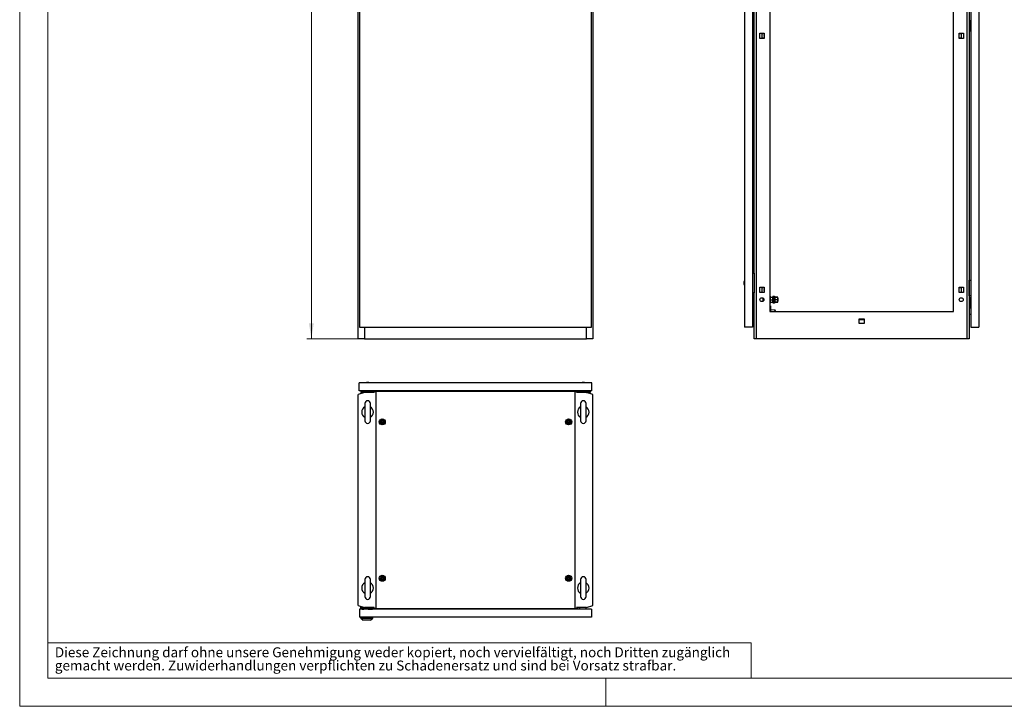
# Model space of a CAD drawing. Units: millimetres. Extents: x 0 to 420, y 0 to 297.
# Drawn here: x 0 to 210, y 0 to 146 of the extents above; entities that cross this region are included whole.
import ezdxf

# ---------------------------------------------------------------- set-up
doc = ezdxf.new("R2010")
doc.units = ezdxf.units.MM
doc.styles.add('SLDTEXTSTYLE0', font='GOTHIC.TTF', dxfattribs={"width": 0.913})
doc.dimstyles.new('SLDDIMSTYLE0', dxfattribs={"dimtxt": 3.5, "dimasz": 3.302, "dimexe": 0, "dimexo": 0.0625, "dimgap": 0.875, "dimtad": 1, "dimlfac": 12, "dimrnd": 1e-09, "dimzin": 12, "dimdsep": 46, "dimtxsty": 'SLDTEXTSTYLE0', "dimsah": 1, "dimcen": 0.09, "dimadec": 0, "dimazin": 3, "dimtfac": 1, "dimtofl": 0, "dimtmove": 0, "dimatfit": 3, "dimfxl": 1, "dimfrac": 2, "dimtolj": 1, "dimtzin": 12, "dimarcsym": 0})

# ---------------------------------------------------------------- blocks, each defined once
blk = doc.blocks.new('SW_NOTE_0_2')
at = {"color": 0, "linetype": 'Continuous', "lineweight": 0, "attachment_point": 1, "style": 'SLDTEXTSTYLE0'}
for s, insert, char_height in [('Diese Zeichnung darf ohne unsere Genehmigung weder kopiert, noch vervielfältigt, noch Dritten zugänglich', (0, 2.7), 2.11667), ('gemacht werden. Zuwiderhandlungen verpflichten zu Schadenersatz und sind bei Vorsatz strafbar.', (0, -0.12), 2.1167)]:
    blk.add_mtext(s, dxfattribs=dict(at, insert=insert, char_height=char_height))
blk = doc.blocks.new('_D')
at = {"color": 7, "linetype": 'Continuous', "lineweight": 0}
for p, q in [((72.21, 261.69), (61.21, 261.69)), ((62.21, 78.36), (62.21, 261.69)), ((55.94, 181.02), (55.94, 182.08)), ((55.94, 182.08), (61.5, 182.08)), ((61.5, 182.08), (61.5, 181.02)), ((55.94, 169.38), (55.94, 168.31)), ((55.94, 168.31), (61.5, 168.31)), ((61.5, 168.31), (61.5, 169.38)), ((72.21, 78.36), (61.21, 78.36))]:
    blk.add_line(p, q, dxfattribs=at)
at = {"color": 7, "linetype": 'Continuous', "lineweight": 18}
for points in [[(62.21, 261.69), (61.7, 258.39), (62.72, 258.39)], [(62.21, 78.36), (62.72, 81.66), (61.7, 81.66)]]:
    blk.add_solid(points, dxfattribs=at)
at = {"color": 7, "linetype": 'Continuous', "lineweight": 18, "char_height": 3.5, "attachment_point": 1, "rotation": 90, "style": 'SLDTEXTSTYLE0'}
for s, insert in [('86,61', (57.03, 169.38)), ('2200', (57.03, 156.9))]:
    blk.add_mtext(s, dxfattribs=dict(at, insert=insert))

msp = doc.modelspace()

# ---------------------------------------------------------------- linework, layer by layer
at = {"color": 7, "linetype": 'Continuous', "lineweight": 18}
for p, q in [((0, 0), (0, 297)), ((6, 291), (6, 6)), ((6, 13.5), (156, 13.5)), ((156, 13.5), (156, 6)), ((6, 6), (414, 6)), ((125, 0), (125, 6)), ((0, 0), (420, 0))]:
    msp.add_line(p, q, dxfattribs=at)
at = {"color": 7, "linetype": 'Continuous', "lineweight": 25}
for p, q in [((72.21002, 78.35827), (72.21002, 261.6916)), ((72.46002, 261.4416), (72.46002, 80.85827)), ((121.96002, 80.85827), (121.96002, 261.4416)), ((122.21002, 261.6916), (122.21002, 78.35827)), ((154.56004, 261.44161), (154.56004, 80.85827)), ((156.26837, 261.44161), (156.26837, 80.85827)), ((157.0766, 261.69161), (157.0766, 78.35827)), ((202.04348, 78.35827), (202.04348, 261.69161)), ((202.85171, 261.44161), (202.85171, 80.85827)), ((204.56004, 261.44161), (204.56004, 80.85827)), ((159.9767, 258.77493), (159.9767, 84.1916)), ((199.14337, 84.1916), (199.14337, 258.77493)), ((156.64337, 92.3166), (156.64337, 168.02493)), ((202.4767, 164.5666), (202.4767, 78.35827)), ((202.64337, 146.1916), (202.64337, 145.9416)), ((202.64337, 146.1916), (202.85171, 146.1916)), ((202.64337, 145.9416), (202.85171, 145.9416)), ((202.64337, 145.9416), (202.64337, 144.27494)), ((157.84337, 143.4916), (158.7767, 143.4916)), ((157.84337, 142.3916), (157.84337, 143.4916)), ((158.31004, 143.4916), (158.31004, 142.3916)), ((158.46837, 143.4916), (158.46837, 143.43327)), ((158.46837, 143.43327), (158.7767, 143.43327)), ((158.7767, 143.4916), (158.7767, 142.3916)), ((200.34337, 143.4916), (201.2767, 143.4916)), ((200.34337, 142.3916), (200.34337, 143.4916)), ((200.34337, 143.43327), (200.6517, 143.43327)), ((200.6517, 143.43327), (200.6517, 143.4916)), ((200.81004, 143.4916), (200.81004, 142.3916)), ((201.2767, 143.4916), (201.2767, 142.3916)), ((202.64337, 144.27494), (202.64337, 144.02494)), ((202.64337, 144.27494), (202.85171, 144.27494)), ((202.64337, 144.02494), (202.85171, 144.02494)), ((158.7767, 142.3916), (157.84337, 142.3916)), ((158.7767, 142.44994), (158.46837, 142.44994)), ((158.46837, 142.44994), (158.46837, 142.3916)), ((200.6517, 142.44994), (200.34337, 142.44994)), ((201.2767, 142.3916), (200.34337, 142.3916)), ((200.6517, 142.3916), (200.6517, 142.44994)), ((154.4715, 90.41276), (154.4767, 90.41276)), ((154.56004, 90.73327), (154.4767, 90.49994)), ((154.4767, 90.49994), (154.4767, 89.96661)), ((156.26837, 92.3166), (156.64337, 92.3166)), ((156.64337, 92.3166), (156.64337, 88.14994)), ((202.4898, 90.48327), (202.4767, 90.48327)), ((202.49337, 90.48685), (202.4898, 90.48327)), ((202.4898, 90.48327), (202.4898, 90.23327)), ((202.49337, 87.52494), (202.49337, 90.85827)), ((202.49337, 90.85827), (202.82671, 90.85827)), ((202.82671, 90.85827), (202.85171, 90.80827)), ((154.4767, 90.05378), (154.4715, 90.05378)), ((154.4767, 89.96661), (154.56004, 89.73327)), ((157.84337, 89.32494), (158.7767, 89.32494)), ((157.84337, 88.22494), (157.84337, 89.32494)), ((158.7767, 88.22494), (157.84337, 88.22494)), ((158.31004, 89.32494), (158.31004, 88.22494)), ((158.46837, 89.32494), (158.46837, 89.2666)), ((158.46837, 89.2666), (158.7767, 89.2666)), ((158.7767, 89.32494), (158.7767, 88.22494)), ((200.34337, 89.32494), (201.2767, 89.32494)), ((200.34337, 88.22494), (200.34337, 89.32494)), ((200.34337, 89.2666), (200.6517, 89.2666)), ((201.2767, 88.22494), (200.34337, 88.22494)), ((200.6517, 89.2666), (200.6517, 89.32494)), ((200.81004, 89.32494), (200.81004, 88.22494)), ((201.2767, 89.32494), (201.2767, 88.22494)), ((202.4767, 89.98327), (202.4898, 89.98327)), ((202.49337, 88.35827), (202.4767, 88.3566)), ((202.4898, 90.23327), (202.4898, 89.98327)), ((202.4898, 89.98327), (202.49337, 89.97969)), ((156.64337, 88.14994), (156.26837, 88.14994)), ((156.64337, 78.35827), (156.64337, 88.14994)), ((158.56004, 86.35827), (158.56004, 87.02494)), ((160.08504, 87.4416), (159.9767, 87.4416)), ((160.08504, 87.4416), (160.08504, 85.9416)), ((160.08504, 87.23327), (160.6267, 87.23327)), ((160.08504, 86.6916), (160.6267, 86.6916)), ((160.08504, 86.14994), (160.6267, 86.14994)), ((160.76004, 87.35827), (160.6267, 87.35827)), ((160.6267, 86.02494), (160.6267, 87.35827)), ((160.76004, 86.02494), (160.76004, 87.35827)), ((160.86004, 87.02494), (160.76004, 87.02494)), ((160.76004, 86.35827), (160.86004, 86.35827)), ((160.99337, 87.35827), (160.86004, 87.35827)), ((160.86004, 86.02494), (160.86004, 87.35827)), ((160.99337, 86.02494), (160.99337, 87.35827)), ((161.1267, 87.30827), (160.99337, 87.30827)), ((161.1267, 87.23327), (161.1267, 87.30827)), ((161.1267, 87.23327), (161.69337, 87.23327)), ((161.1267, 87.23247), (161.1267, 87.23327)), ((161.69337, 87.23247), (161.1267, 87.23247)), ((161.1267, 87.23247), (161.1267, 87.21769)), ((161.1267, 86.70718), (161.1267, 87.21769)), ((161.1267, 86.70718), (161.1267, 86.69241)), ((161.1267, 86.6908), (161.1267, 86.69241)), ((161.1267, 86.69241), (161.69337, 86.69241)), ((161.69337, 86.6908), (161.1267, 86.6908)), ((161.1267, 86.6908), (161.1267, 86.67603)), ((161.1267, 86.16551), (161.1267, 86.67603)), ((161.1267, 86.16551), (161.1267, 86.15074)), ((161.1267, 86.15074), (161.69337, 86.15074)), ((161.1267, 86.14994), (161.1267, 86.15074)), ((161.69337, 86.14994), (161.1267, 86.14994)), ((161.1267, 86.07584), (161.1267, 86.14994)), ((161.69337, 87.23247), (161.69337, 87.23327)), ((161.69337, 86.69241), (161.69337, 87.23247)), ((161.73583, 87.02494), (161.69337, 87.02494)), ((161.69337, 86.6908), (161.69337, 86.69241)), ((161.69337, 86.15074), (161.69337, 86.6908)), ((161.69337, 86.35827), (161.73583, 86.35827)), ((161.69337, 86.14994), (161.69337, 86.15074)), ((161.79337, 86.96739), (161.73583, 87.02494)), ((161.73583, 86.35827), (161.73583, 87.02494)), ((161.73583, 86.35827), (161.79337, 86.41581)), ((161.79337, 86.41581), (161.79337, 86.96739)), ((202.4767, 87.94327), (202.49337, 87.9416)), ((202.82671, 87.52494), (202.49337, 87.52494)), ((202.64337, 87.14994), (202.64337, 86.89994)), ((202.64337, 87.14994), (202.85171, 87.14994)), ((202.64337, 86.89994), (202.85171, 86.89994)), ((202.64337, 86.89994), (202.64337, 85.23327)), ((202.85171, 88.10827), (202.82671, 88.10827)), ((202.82671, 88.10827), (202.82671, 87.52494)), ((159.9767, 85.9416), (160.08504, 85.9416)), ((159.9767, 85.39994), (160.16837, 85.39994)), ((159.9767, 84.1916), (199.14337, 84.1916)), ((160.16837, 85.39994), (160.16837, 84.1916)), ((160.16837, 84.60827), (161.06054, 84.52494)), ((160.6267, 86.02494), (160.76004, 86.02494)), ((160.86004, 86.02494), (160.99337, 86.02494)), ((160.99337, 86.07584), (161.1267, 86.07584)), ((161.06054, 84.52494), (161.13699, 84.44163)), ((161.13699, 84.44163), (161.13699, 84.40181)), ((202.64337, 85.23327), (202.64337, 84.98327)), ((202.64337, 85.23327), (202.85171, 85.23327)), ((202.64337, 84.98327), (202.85171, 84.98327)), ((156.26837, 83.52963), (156.64337, 83.56244)), ((179.01004, 82.57494), (180.11004, 82.57494)), ((179.01004, 81.6416), (179.01004, 82.57494)), ((180.11004, 82.35827), (179.01004, 82.35827)), ((180.11004, 82.57494), (180.11004, 81.6416)), ((202.85171, 83.52963), (202.4767, 83.56244)), ((72.46002, 80.85827), (121.96002, 80.85827)), ((73.54336, 80.85827), (73.54336, 78.35827)), ((120.87669, 78.35827), (120.87669, 80.85827)), ((156.26837, 80.85827), (154.56004, 80.85827)), ((180.11004, 81.6416), (179.01004, 81.6416)), ((202.85171, 80.85827), (204.56004, 80.85827)), ((73.54336, 78.35827), (72.21002, 78.35827)), ((73.54336, 78.35827), (120.87669, 78.35827)), ((122.21002, 78.35827), (120.87669, 78.35827)), ((157.0766, 78.35827), (156.64337, 78.35827)), ((202.04348, 78.35827), (157.0766, 78.35827)), ((202.4767, 78.35827), (202.04348, 78.35827)), ((72.41836, 67.26163), (72.41836, 68.96997)), ((122.00169, 68.96997), (72.41836, 68.96997)), ((122.00169, 67.26163), (72.41836, 67.26163)), ((72.75169, 67.26163), (72.75169, 66.88663)), ((72.91836, 67.26163), (72.91836, 67.0533)), ((73.94336, 69.0533), (73.71003, 68.96997)), ((73.79336, 67.26163), (73.79336, 67.0533)), ((74.47669, 69.0533), (73.94336, 69.0533)), ((74.71003, 68.96997), (74.47669, 69.0533)), ((74.62669, 67.0533), (74.62669, 67.26163)), ((75.37669, 67.26163), (75.37669, 66.88663)), ((119.04335, 67.26163), (119.04335, 66.88663)), ((119.94335, 69.0533), (119.71002, 68.96997)), ((119.79335, 67.26163), (119.79335, 67.0533)), ((120.47669, 69.0533), (119.94335, 69.0533)), ((120.71002, 68.96997), (120.47669, 69.0533)), ((120.62669, 67.0533), (120.62669, 67.26163)), ((121.50169, 67.26163), (121.50169, 67.0533)), ((121.66836, 67.26163), (121.66836, 66.88663)), ((122.00169, 67.26163), (122.00169, 68.96997)), ((73.54336, 66.88663), (72.21002, 66.45341)), ((72.21002, 21.48653), (72.21002, 66.45341)), ((73.54336, 66.88663), (72.75169, 66.88663)), ((73.79336, 67.0533), (72.91836, 67.0533)), ((75.62832, 66.88663), (73.54336, 66.88663)), ((73.79336, 67.0533), (73.79336, 66.88663)), ((73.79336, 67.0533), (74.62669, 67.0533)), ((75.33502, 67.0533), (74.62669, 67.0533)), ((74.62669, 66.88663), (74.62669, 67.0533)), ((75.33502, 67.0533), (75.33502, 66.88663)), ((75.59336, 66.88663), (75.59336, 67.09497)), ((75.59336, 67.09497), (75.94298, 67.09497)), ((75.94298, 67.09497), (75.94298, 20.84497)), ((118.47707, 67.09497), (75.94298, 67.09497)), ((118.47707, 20.84497), (118.47707, 67.09497)), ((118.47707, 67.09497), (118.82669, 67.09497)), ((120.87669, 66.88663), (118.79173, 66.88663)), ((118.82669, 67.09497), (118.82669, 66.88663)), ((119.08502, 67.0533), (119.79335, 67.0533)), ((119.08502, 67.0533), (119.08502, 66.88663)), ((119.79335, 66.88663), (119.79335, 67.0533)), ((120.62669, 67.0533), (119.79335, 67.0533)), ((120.62669, 67.0533), (120.62669, 66.88663)), ((120.62669, 67.0533), (121.50169, 67.0533)), ((120.87669, 66.88663), (121.66836, 66.88663)), ((122.21002, 66.45341), (120.87669, 66.88663)), ((122.21002, 21.48653), (122.21002, 66.45341)), ((73.62669, 64.55247), (73.62669, 60.88747)), ((74.79336, 60.88747), (74.79336, 64.55247)), ((119.62669, 64.55247), (119.62669, 60.88747)), ((120.79336, 60.88747), (120.79336, 64.55247)), ((73.62669, 27.05247), (73.62669, 23.38747)), ((74.79336, 23.38747), (74.79336, 27.05247)), ((119.62669, 27.05247), (119.62669, 23.38747)), ((120.79336, 23.38747), (120.79336, 27.05247)), ((72.21002, 21.48653), (73.54336, 21.0533)), ((72.69336, 21.21997), (73.03041, 21.21997)), ((72.69336, 21.21997), (72.69336, 20.6783)), ((73.03919, 20.7033), (73.03919, 21.03663)), ((73.03919, 21.03663), (75.21419, 21.03663)), ((75.62832, 21.0533), (73.54336, 21.0533)), ((73.87669, 21.04021), (73.87311, 21.03663)), ((73.87669, 21.0533), (73.87669, 21.04021)), ((73.87669, 21.04021), (73.91871, 21.04021)), ((73.92002, 21.0533), (73.91836, 21.03663)), ((74.33502, 21.03663), (74.33336, 21.0533)), ((74.33467, 21.04021), (74.37669, 21.04021)), ((74.37669, 21.04021), (74.37669, 21.0533)), ((74.38027, 21.03663), (74.37669, 21.04021)), ((75.21419, 20.7033), (75.21419, 21.03663)), ((75.36002, 21.0533), (75.36002, 20.6783)), ((75.37669, 20.6783), (75.37669, 21.0533)), ((75.59336, 20.84497), (75.59336, 21.0533)), ((120.87669, 21.0533), (118.79173, 21.0533)), ((118.82669, 21.0533), (118.82669, 20.84497)), ((119.04335, 20.6783), (119.04335, 21.0533)), ((119.46002, 20.6783), (119.46002, 21.0533)), ((120.79336, 20.6783), (120.79336, 21.0533)), ((120.87669, 21.0533), (122.21002, 21.48653)), ((72.46002, 20.6783), (72.46002, 18.96997)), ((121.96002, 20.6783), (72.46002, 20.6783)), ((121.96002, 18.96997), (72.46002, 18.96997)), ((72.76002, 18.8033), (72.76002, 18.96997)), ((72.89336, 20.96997), (72.89336, 20.6783)), ((72.89336, 20.96997), (73.03919, 20.96997)), ((73.03919, 20.7033), (73.39752, 20.7033)), ((73.03919, 20.6783), (73.03919, 20.7033)), ((73.39752, 20.88663), (73.39752, 20.6783)), ((74.35586, 20.88663), (73.39752, 20.88663)), ((74.35586, 20.6783), (74.35586, 20.88663)), ((74.35586, 20.7033), (75.21419, 20.7033)), ((74.35586, 20.69497), (74.55586, 20.69497)), ((74.55586, 20.6783), (74.55586, 20.7033)), ((75.21419, 20.6783), (75.21419, 20.7033)), ((75.29336, 18.8033), (75.29336, 18.96997)), ((75.94298, 20.84497), (75.59336, 20.84497)), ((75.94298, 20.84497), (118.47707, 20.84497)), ((118.82669, 20.84497), (118.47707, 20.84497)), ((121.96002, 20.6783), (121.96002, 18.96997)), ((72.76002, 18.8033), (73.26021, 18.34497)), ((72.76002, 18.8033), (75.29336, 18.8033)), ((74.79317, 18.34497), (73.26021, 18.34497)), ((74.79317, 18.34497), (75.29336, 18.8033))]:
    msp.add_line(p, q, dxfattribs=at)
at = {"color": 7, "linetype": 'Continuous', "lineweight": 25, "flags": 128}
for points in [[(158.74754, 142.9416), (158.76181, 143.01336), (158.7767, 143.04204)], [(158.7767, 142.84117), (158.76181, 142.86985), (158.74754, 142.9416)], [(158.74754, 88.77494), (158.76181, 88.84669), (158.7767, 88.87537)], [(158.7767, 88.6745), (158.76181, 88.70318), (158.74754, 88.77494)], [(161.13699, 84.40181), (161.00032, 84.22571), (160.97042, 84.1916)], [(77.45169, 60.83871), (77.44424, 60.84106), (77.4352, 60.84088), (77.42475, 60.83875), (77.39561, 60.82921), (77.31712, 60.81759), (77.25495, 60.83588), (77.24154, 60.83967), (77.22992, 60.84126), (77.22039, 60.83971), (77.21474, 60.83591), (77.21031, 60.82987), (77.20684, 60.8219), (77.19686, 60.77696), (77.17958, 60.72638), (77.14441, 60.68613), (77.11049, 60.65501), (77.10532, 60.64802), (77.1023, 60.64117), (77.10184, 60.63437), (77.10565, 60.62472), (77.11368, 60.61476), (77.13203, 60.59794), (77.16936, 60.56166), (77.19854, 60.48788), (77.20693, 60.45114), (77.21172, 60.44107), (77.21835, 60.43456), (77.2258, 60.43221), (77.23484, 60.43239), (77.2453, 60.43452), (77.27444, 60.44406), (77.35292, 60.45568), (77.41509, 60.43739), (77.4285, 60.4336), (77.44012, 60.43202), (77.44965, 60.43357), (77.4553, 60.43736), (77.45973, 60.4434), (77.4632, 60.45138), (77.47318, 60.49631), (77.49046, 60.54689), (77.52563, 60.58715), (77.55955, 60.61826), (77.56472, 60.62526), (77.56774, 60.63211), (77.5682, 60.6389), (77.56439, 60.64856), (77.55636, 60.65851), (77.53801, 60.67533), (77.50068, 60.71161), (77.4715, 60.78539), (77.46312, 60.82213), (77.45832, 60.8322), (77.45169, 60.83871)], [(117.20169, 60.83871), (117.19424, 60.84106), (117.1852, 60.84088), (117.17474, 60.83875), (117.14561, 60.82921), (117.06712, 60.81759), (117.00495, 60.83588), (116.99154, 60.83967), (116.97992, 60.84126), (116.97039, 60.83971), (116.96474, 60.83591), (116.96032, 60.82987), (116.95684, 60.8219), (116.94686, 60.77696), (116.92958, 60.72638), (116.89441, 60.68613), (116.86049, 60.65501), (116.85532, 60.64802), (116.8523, 60.64117), (116.85185, 60.63437), (116.85565, 60.62472), (116.86368, 60.61476), (116.88203, 60.59794), (116.91936, 60.56166), (116.94854, 60.48788), (116.95692, 60.45114), (116.96173, 60.44107), (116.96835, 60.43456), (116.9758, 60.43221), (116.98484, 60.43239), (116.99529, 60.43452), (117.02444, 60.44406), (117.10293, 60.45568), (117.16509, 60.43739), (117.1785, 60.4336), (117.19012, 60.43202), (117.19965, 60.43357), (117.20531, 60.43736), (117.20973, 60.4434), (117.2132, 60.45138), (117.22318, 60.49631), (117.24046, 60.54689), (117.27563, 60.58715), (117.30955, 60.61826), (117.31473, 60.62526), (117.31774, 60.63211), (117.3182, 60.6389), (117.31439, 60.64856), (117.30636, 60.65851), (117.28801, 60.67533), (117.25068, 60.71161), (117.2215, 60.78539), (117.21311, 60.82213), (117.20832, 60.8322), (117.20169, 60.83871)], [(77.45169, 27.50538), (77.44424, 27.50773), (77.4352, 27.50755), (77.42475, 27.50542), (77.39561, 27.49587), (77.31712, 27.48426), (77.25495, 27.50255), (77.24154, 27.50634), (77.22992, 27.50792), (77.22039, 27.50637), (77.21474, 27.50258), (77.21031, 27.49654), (77.20684, 27.48856), (77.19686, 27.44363), (77.17958, 27.39305), (77.14441, 27.35279), (77.11049, 27.32168), (77.10532, 27.31468), (77.1023, 27.30783), (77.10184, 27.30104), (77.10565, 27.29139), (77.11368, 27.28143), (77.13203, 27.26461), (77.16936, 27.22833), (77.19854, 27.15455), (77.20693, 27.11781), (77.21172, 27.10774), (77.21835, 27.10123), (77.2258, 27.09888), (77.23484, 27.09906), (77.2453, 27.10119), (77.27444, 27.11073), (77.35292, 27.12235), (77.41509, 27.10406), (77.4285, 27.10027), (77.44012, 27.09868), (77.44965, 27.10023), (77.4553, 27.10402), (77.45973, 27.11006), (77.4632, 27.11804), (77.47318, 27.16298), (77.49046, 27.21356), (77.52563, 27.25381), (77.55955, 27.28493), (77.56472, 27.29192), (77.56774, 27.29877), (77.5682, 27.30557), (77.56439, 27.31522), (77.55636, 27.32518), (77.53801, 27.342), (77.50068, 27.37827), (77.4715, 27.45206), (77.46312, 27.4888), (77.45832, 27.49887), (77.45169, 27.50538)], [(117.20169, 27.50537), (117.19424, 27.50773), (117.1852, 27.50755), (117.17475, 27.50541), (117.14561, 27.49587), (117.06712, 27.48425), (117.00495, 27.50254), (116.99154, 27.50634), (116.97992, 27.50792), (116.97039, 27.50637), (116.96474, 27.50258), (116.96032, 27.49654), (116.95684, 27.48856), (116.94686, 27.44363), (116.92958, 27.39305), (116.89442, 27.35279), (116.86049, 27.32168), (116.85532, 27.31468), (116.8523, 27.30783), (116.85185, 27.30104), (116.85565, 27.29138), (116.86368, 27.28143), (116.88203, 27.26461), (116.91936, 27.22833), (116.94854, 27.15455), (116.95693, 27.11781), (116.96173, 27.10773), (116.96836, 27.10123), (116.9758, 27.09888), (116.98484, 27.09905), (116.9953, 27.10119), (117.02444, 27.11073), (117.10293, 27.12235), (117.16509, 27.10406), (117.1785, 27.10026), (117.19013, 27.09868), (117.19965, 27.10023), (117.20531, 27.10402), (117.20973, 27.11006), (117.2132, 27.11804), (117.22319, 27.16298), (117.24046, 27.21356), (117.27563, 27.25381), (117.30955, 27.28493), (117.31473, 27.29192), (117.31775, 27.29877), (117.3182, 27.30556), (117.31439, 27.31522), (117.30637, 27.32517), (117.28802, 27.342), (117.25069, 27.37827), (117.2215, 27.45205), (117.21312, 27.4888), (117.20832, 27.49887), (117.20169, 27.50537)]]:
    msp.add_lwpolyline(points, dxfattribs=at)
at = {"color": 7, "linetype": 'Continuous', "lineweight": 25}
for centre, radius in [((158.31004, 86.6916), 0.41667), ((200.81004, 86.6916), 0.41667), ((77.33502, 60.63663), 0.64092), ((77.33502, 60.63663), 0.518), ((77.33502, 60.63664), 0.5), ((77.33502, 60.63664), 0.26667), ((117.08502, 60.63663), 0.64092), ((117.08502, 60.63663), 0.518), ((117.08502, 60.63664), 0.5), ((117.08502, 60.63664), 0.26667), ((77.33502, 27.3033), 0.64092), ((77.33502, 27.3033), 0.5), ((77.33502, 27.3033), 0.26667), ((117.08502, 27.3033), 0.64092), ((117.08502, 27.3033), 0.518), ((117.08502, 27.3033), 0.5), ((117.08502, 27.3033), 0.26667)]:
    msp.add_circle(centre, radius, dxfattribs=at)
for centre, radius, start, end in [((200.18504, 142.9416), 0.1875, 327.6124615, 32.3875385), ((200.18504, 88.77494), 0.1875, 327.6124615, 32.3875385), ((74.21002, 64.55247), 0.58333, 0, 180), ((120.21002, 64.55247), 0.58333, 0, 180), ((74.21002, 62.71997), 1.25, 117.3919664, 242.6080336), ((74.21002, 62.71997), 1.25, 297.3919664, 62.6080336), ((120.21002, 62.71997), 1.25, 117.3919664, 242.6080336), ((120.21002, 62.71997), 1.25, 297.3919664, 62.6080336), ((74.21002, 60.88747), 0.58333, 180, 0), ((120.21002, 60.88747), 0.58333, 180, 0), ((74.21002, 27.05247), 0.58333, 0, 180), ((120.21002, 27.05247), 0.58333, 0, 180), ((74.21002, 25.21997), 1.25, 117.3919664, 242.6080336), ((74.21002, 25.21997), 1.25, 297.3919664, 62.6080336), ((120.21002, 25.21997), 1.25, 117.3919664, 242.6080336), ((120.21002, 25.21997), 1.25, 297.3919664, 62.6080336), ((74.21002, 23.38747), 0.58333, 180, 0), ((120.21002, 23.38747), 0.58333, 180, 0)]:
    msp.add_arc(centre, radius, start, end, dxfattribs=at)

# ---------------------------------------------------------------- block references
at = {"color": 7, "linetype": 'Continuous', "lineweight": 0}
msp.add_blockref('SW_NOTE_0_2', (7.49903, 9.87534), dxfattribs=at)

# ---------------------------------------------------------------- dimensions: what is measured, and where the dimension line sits
at = {"color": 7, "linetype": 'Continuous', "lineweight": 18}
dim = msp.add_linear_dim(base=(62.21002, 261.6916), p1=(72.21002, 78.35827), p2=(72.21002, 261.6916), angle=90, dimstyle='SLDDIMSTYLE0', dxfattribs=at)
dim.commit()
dim.dimension.update_dxf_attribs({"geometry": '_D', "text_midpoint": (62.21002, 170.02494), "dimtype": 160})

doc.saveas('drawing.dxf')
